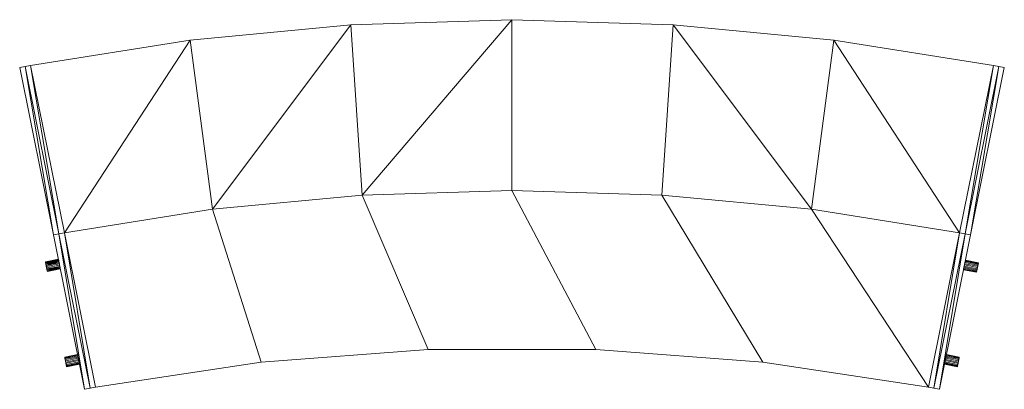
# Model space of a CAD drawing. Units: millimetres. Extents: x -1055 to -85, y 41 to 405.
import ezdxf

# ---------------------------------------------------------------- set-up
doc = ezdxf.new("R2010")
doc.units = ezdxf.units.MM
doc.layers.add('A59----', color=170, linetype='Continuous', lineweight=9)

# ---------------------------------------------------------------- blocks, each defined once
blk = doc.blocks.new('6946-ProLine med 1 ristdel - buet - PL07 07 7_0_1-130081-_3D_')
at = {"layer": 'A59----'}
mesh = blk.add_polyface(dxfattribs=at)
corners = [(-389.81, -172.78), (-243.91, -149.6), (-96.85, -135.65), (50.8, -131), (198.45, -135.65), (345.52, -149.6), (491.41, -172.78), (524.68, -8.1), (367.78, 16.92), (209.61, 31.98), (50.8, 37), (-108, 31.98), (-266.17, 16.92), (-423.08, -8.1)]
mesh.append_faces([[corners[k] for k in face] for face in [(4, 9, 10, 3)]], dxfattribs={"vtx0": -1, "vtx2": -1})
mesh.append_faces([[corners[k] for k in face] for face in [(4, 5, 9)]], dxfattribs={"vtx1": -1, "vtx2": -1})
mesh.append_faces([[corners[k] for k in face] for face in [(10, 11, 2, 3), (11, 12, 1, 2), (8, 9, 5, 6)]], dxfattribs={"vtx1": -1, "vtx3": -1})
mesh.append_faces([[corners[k] for k in face] for face in [(6, 7, 8)]], dxfattribs={"vtx2": -1})
mesh.append_faces([[corners[k] for k in face] for face in [(12, 13, 0, 1)]], dxfattribs={"vtx3": -1})
mesh = blk.add_polyface(dxfattribs=at)
corners = [(-389.81, -172.78, -20), (-423.08, -8.1, -20), (-266.17, 16.92, -20), (-108, 31.98, -20), (50.8, 37, -20), (209.61, 31.98, -20), (367.78, 16.92, -20), (524.68, -8.1, -20), (491.41, -172.78, -20), (345.52, -149.6, -20), (198.45, -135.65, -20), (50.8, -131, -20), (-96.85, -135.65, -20), (-243.91, -149.6, -20)]
mesh.append_faces([[corners[k] for k in face] for face in [(12, 4, 11)]], dxfattribs={"vtx0": -1, "vtx1": -1})
mesh.append_faces([[corners[k] for k in face] for face in [(8, 9, 6, 7)]], dxfattribs={"vtx1": -1})
mesh.append_faces([[corners[k] for k in face] for face in [(13, 0, 2, 3), (12, 13, 3, 4), (10, 11, 4, 5), (9, 10, 5, 6)]], dxfattribs={"vtx1": -1, "vtx3": -1})
mesh.append_faces([[corners[k] for k in face] for face in [(0, 1, 2)]], dxfattribs={"vtx2": -1})
mesh = blk.add_polyface(dxfattribs=at)
corners = [(-423.08, -8.1), (-266.17, 16.92), (-108, 31.98), (50.8, 37), (209.61, 31.98), (367.78, 16.92), (524.68, -8.1), (524.68, -8.1, -20), (367.78, 16.92, -20), (209.61, 31.98, -20), (50.8, 37, -20), (-108, 31.98, -20), (-266.17, 16.92, -20), (-423.08, -8.1, -20)]
mesh.append_faces([[corners[k] for k in face] for face in [(1, 12, 13, 0)]], dxfattribs={"vtx0": -1})
mesh.append_faces([[corners[k] for k in face] for face in [(5, 8, 9, 4), (4, 9, 10, 3), (2, 11, 12, 1), (11, 2, 3, 10)]], dxfattribs={"vtx0": -1, "vtx2": -1})
mesh.append_faces([[corners[k] for k in face] for face in [(6, 7, 8, 5)]], dxfattribs={"vtx2": -1})
mesh = blk.add_polyface(dxfattribs=at)
corners = [(-400.61, -174.88), (-395.21, -173.82), (-389.81, -172.78), (-423.08, -8.1), (-428.48, -9.15), (-433.87, -10.2), (502.21, -174.88), (535.48, -10.2), (530.08, -9.15), (524.68, -8.1), (491.41, -172.78), (496.81, -173.82)]
mesh.append_faces([[corners[k] for k in face] for face in [(8, 6, 7)]], dxfattribs={"vtx0": -1})
mesh.append_faces([[corners[k] for k in face] for face in [(3, 4, 1, 2), (10, 11, 9)]], dxfattribs={"vtx1": -1})
mesh.append_faces([[corners[k] for k in face] for face in [(8, 9, 11, 6)]], dxfattribs={"vtx1": -1, "vtx3": -1})
mesh.append_faces([[corners[k] for k in face] for face in [(4, 5, 0, 1)]], dxfattribs={"vtx3": -1})
mesh = blk.add_polyface(dxfattribs=at)
corners = [(-400.61, -174.88, -20), (-433.87, -10.2, -20), (-428.48, -9.15, -20), (-423.08, -8.1, -20), (-389.81, -172.78, -20), (-395.21, -173.82, -20), (502.21, -174.88, -20), (496.81, -173.82, -20), (491.41, -172.78, -20), (524.68, -8.1, -20), (530.08, -9.15, -20), (535.48, -10.2, -20)]
mesh.append_faces([[corners[k] for k in face] for face in [(2, 0, 1)]], dxfattribs={"vtx0": -1})
mesh.append_faces([[corners[k] for k in face] for face in [(4, 5, 3), (6, 7, 10, 11)]], dxfattribs={"vtx1": -1})
mesh.append_faces([[corners[k] for k in face] for face in [(5, 0, 2, 3)]], dxfattribs={"vtx1": -1, "vtx3": -1})
mesh.append_faces([[corners[k] for k in face] for face in [(7, 8, 9, 10)]], dxfattribs={"vtx3": -1})
mesh = blk.add_polyface(dxfattribs=at)
corners = [(-433.87, -10.2), (-428.48, -9.15), (-423.08, -8.1), (-423.08, -8.1, -20), (-428.48, -9.15, -20), (-433.87, -10.2, -20)]
mesh.append_faces([[corners[k] for k in face] for face in [(2, 3, 4, 1), (5, 0, 1, 4)]], dxfattribs={"vtx2": -1})
mesh = blk.add_polyface(dxfattribs=at)
corners = [(-423.08, -8.1), (-389.81, -172.78), (-389.81, -172.78, -20), (-423.08, -8.1, -20)]
mesh.append_faces([[corners[k] for k in face] for face in [(3, 0, 1, 2)]])
mesh = blk.add_polyface(dxfattribs=at)
corners = [(-389.81, -172.78), (-423.08, -8.1), (-423.08, -8.1, -20), (-389.81, -172.78, -20)]
mesh.append_faces([[corners[k] for k in face] for face in [(3, 0, 1, 2)]])
mesh = blk.add_polyface(dxfattribs=at)
corners = [(491.41, -172.78), (524.68, -8.1), (524.68, -8.1, -20), (491.41, -172.78, -20)]
mesh.append_faces([[corners[k] for k in face] for face in [(0, 1, 2, 3)]])
mesh = blk.add_polyface(dxfattribs=at)
corners = [(524.68, -8.1), (491.41, -172.78), (491.41, -172.78, -20), (524.68, -8.1, -20)]
mesh.append_faces([[corners[k] for k in face] for face in [(0, 1, 2, 3)]])
mesh = blk.add_polyface(dxfattribs=at)
corners = [(524.68, -8.1), (530.08, -9.15), (535.48, -10.2), (535.48, -10.2, -20), (530.08, -9.15, -20), (524.68, -8.1, -20)]
mesh.append_faces([[corners[k] for k in face] for face in [(1, 2, 3, 4), (4, 5, 0, 1)]], dxfattribs={"vtx3": -1})
mesh = blk.add_polyface(dxfattribs=at)
corners = [(-400.61, -174.88), (-433.87, -10.2), (-433.87, -10.2, -20), (-400.61, -174.88, -20)]
mesh.append_faces([[corners[k] for k in face] for face in [(3, 0, 1, 2)]])
mesh = blk.add_polyface(dxfattribs=at)
corners = [(535.48, -10.2), (502.21, -174.88), (502.21, -174.88, -20), (535.48, -10.2, -20)]
mesh.append_faces([[corners[k] for k in face] for face in [(0, 1, 2, 3)]])
mesh = blk.add_polyface(dxfattribs=at)
corners = [(491.41, -172.78, -20), (345.52, -149.6, -20), (198.45, -135.65, -20), (50.8, -131, -20), (-96.85, -135.65, -20), (-243.91, -149.6, -20), (-389.81, -172.78, -20), (-389.81, -172.78), (-243.91, -149.6), (-96.85, -135.65), (50.8, -131), (198.45, -135.65), (345.52, -149.6), (491.41, -172.78)]
mesh.append_faces([[corners[k] for k in face] for face in [(5, 8, 7, 6)]], dxfattribs={"vtx0": -1})
mesh.append_faces([[corners[k] for k in face] for face in [(4, 9, 8, 5), (9, 4, 3, 10), (1, 12, 11, 2), (10, 3, 2, 11)]], dxfattribs={"vtx0": -1, "vtx2": -1})
mesh.append_faces([[corners[k] for k in face] for face in [(0, 13, 12, 1)]], dxfattribs={"vtx2": -1})
mesh = blk.add_polyface(dxfattribs=at)
corners = [(491.41, -172.78), (345.52, -149.6), (198.45, -135.65), (50.8, -131), (-96.85, -135.65), (-243.91, -149.6), (-389.81, -172.78), (-359.11, -324.72), (-196.08, -299.97), (-31.65, -287.55), (133.25, -287.55), (297.69, -299.97), (460.72, -324.72)]
mesh.append_faces([[corners[k] for k in face] for face in [(7, 8, 5, 6)]], dxfattribs={"vtx1": -1})
mesh.append_faces([[corners[k] for k in face] for face in [(11, 12, 1, 2), (10, 11, 2, 3), (8, 9, 4, 5), (9, 10, 3, 4)]], dxfattribs={"vtx1": -1, "vtx3": -1})
mesh.append_faces([[corners[k] for k in face] for face in [(12, 0, 1)]], dxfattribs={"vtx2": -1})
mesh = blk.add_polyface(dxfattribs=at)
corners = [(491.41, -172.78, -70), (460.72, -324.72, -70), (297.69, -299.97, -70), (133.25, -287.55, -70), (-31.65, -287.55, -70), (-196.08, -299.97, -70), (-359.11, -324.72, -70), (-389.81, -172.78, -70), (-243.91, -149.6, -70), (-96.85, -135.65, -70), (50.8, -131, -70), (198.45, -135.65, -70), (345.52, -149.6, -70)]
mesh.append_faces([[corners[k] for k in face] for face in [(3, 10, 11, 2), (4, 9, 10, 3), (5, 8, 9, 4), (2, 11, 12, 1)]], dxfattribs={"vtx0": -1, "vtx2": -1})
mesh.append_faces([[corners[k] for k in face] for face in [(6, 7, 8, 5), (12, 0, 1)]], dxfattribs={"vtx2": -1})
mesh = blk.add_polyface(dxfattribs=at)
corners = [(-389.81, -172.78), (-243.91, -149.6), (-96.85, -135.65), (50.8, -131), (198.45, -135.65), (345.52, -149.6), (491.41, -172.78), (491.41, -172.78, -70), (345.52, -149.6, -70), (198.45, -135.65, -70), (50.8, -131, -70), (-96.85, -135.65, -70), (-243.91, -149.6, -70), (-389.81, -172.78, -70)]
mesh.append_faces([[corners[k] for k in face] for face in [(1, 12, 13, 0)]], dxfattribs={"vtx0": -1})
mesh.append_faces([[corners[k] for k in face] for face in [(5, 8, 9, 4), (4, 9, 10, 3), (2, 11, 12, 1), (11, 2, 3, 10)]], dxfattribs={"vtx0": -1, "vtx2": -1})
mesh.append_faces([[corners[k] for k in face] for face in [(6, 7, 8, 5)]], dxfattribs={"vtx2": -1})
mesh = blk.add_polyface(dxfattribs=at)
corners = [(-359.11, -324.72), (-389.81, -172.78), (-395.21, -173.82), (-400.61, -174.88), (-369.91, -326.81), (-364.51, -325.76), (471.52, -326.81), (502.21, -174.88), (496.81, -173.82), (491.41, -172.78), (460.72, -324.72), (466.12, -325.76)]
mesh.append_faces([[corners[k] for k in face] for face in [(8, 6, 7)]], dxfattribs={"vtx0": -1})
mesh.append_faces([[corners[k] for k in face] for face in [(4, 5, 2, 3), (10, 11, 9)]], dxfattribs={"vtx1": -1})
mesh.append_faces([[corners[k] for k in face] for face in [(11, 6, 8, 9)]], dxfattribs={"vtx1": -1, "vtx3": -1})
mesh.append_faces([[corners[k] for k in face] for face in [(5, 0, 1, 2)]], dxfattribs={"vtx3": -1})
mesh = blk.add_polyface(dxfattribs=at)
corners = [(-359.11, -324.72, -70), (-364.51, -325.76, -70), (-369.91, -326.81, -70), (-400.61, -174.88, -70), (-395.21, -173.82, -70), (-389.81, -172.78, -70), (471.52, -326.81, -70), (466.12, -325.76, -70), (460.72, -324.72, -70), (491.41, -172.78, -70), (496.81, -173.82, -70), (502.21, -174.88, -70)]
mesh.append_faces([[corners[k] for k in face] for face in [(0, 1, 5), (9, 10, 7, 8)]], dxfattribs={"vtx1": -1})
mesh.append_faces([[corners[k] for k in face] for face in [(4, 5, 1, 2)]], dxfattribs={"vtx1": -1, "vtx3": -1})
mesh.append_faces([[corners[k] for k in face] for face in [(2, 3, 4)]], dxfattribs={"vtx2": -1})
mesh.append_faces([[corners[k] for k in face] for face in [(10, 11, 6, 7)]], dxfattribs={"vtx3": -1})
mesh = blk.add_polyface(dxfattribs=at)
corners = [(-400.61, -174.88), (-395.21, -173.82), (-389.81, -172.78), (-389.81, -172.78, -70), (-395.21, -173.82, -70), (-400.61, -174.88, -70)]
mesh.append_faces([[corners[k] for k in face] for face in [(2, 3, 4, 1), (5, 0, 1, 4)]], dxfattribs={"vtx2": -1})
mesh = blk.add_polyface(dxfattribs=at)
corners = [(-389.81, -172.78, -20), (-395.21, -173.82, -20), (-400.61, -174.88, -20), (-400.61, -174.88), (-395.21, -173.82), (-389.81, -172.78)]
mesh.append_faces([[corners[k] for k in face] for face in [(3, 2, 1, 4), (0, 5, 4, 1)]], dxfattribs={"vtx2": -1})
mesh = blk.add_polyface(dxfattribs=at)
corners = [(-389.81, -172.78), (-359.11, -324.72), (-359.11, -324.72, -70), (-389.81, -172.78, -70)]
mesh.append_faces([[corners[k] for k in face] for face in [(3, 0, 1, 2)]])
mesh = blk.add_polyface(dxfattribs=at)
corners = [(-359.11, -324.72), (-389.81, -172.78), (-389.81, -172.78, -70), (-359.11, -324.72, -70)]
mesh.append_faces([[corners[k] for k in face] for face in [(3, 0, 1, 2)]])
mesh = blk.add_polyface(dxfattribs=at)
corners = [(460.72, -324.72), (491.41, -172.78), (491.41, -172.78, -70), (460.72, -324.72, -70)]
mesh.append_faces([[corners[k] for k in face] for face in [(0, 1, 2, 3)]])
mesh = blk.add_polyface(dxfattribs=at)
corners = [(491.41, -172.78), (460.72, -324.72), (460.72, -324.72, -70), (491.41, -172.78, -70)]
mesh.append_faces([[corners[k] for k in face] for face in [(3, 0, 1, 2)]])
mesh = blk.add_polyface(dxfattribs=at)
corners = [(491.41, -172.78), (496.81, -173.82), (502.21, -174.88), (502.21, -174.88, -70), (496.81, -173.82, -70), (491.41, -172.78, -70)]
mesh.append_faces([[corners[k] for k in face] for face in [(1, 2, 3, 4), (4, 5, 0, 1)]], dxfattribs={"vtx3": -1})
mesh = blk.add_polyface(dxfattribs=at)
corners = [(502.21, -174.88, -20), (496.81, -173.82, -20), (491.41, -172.78, -20), (491.41, -172.78), (496.81, -173.82), (502.21, -174.88)]
mesh.append_faces([[corners[k] for k in face] for face in [(4, 3, 2, 1), (1, 0, 5, 4)]], dxfattribs={"vtx3": -1})
mesh = blk.add_polyface(dxfattribs=at)
corners = [(-369.91, -326.81), (-400.61, -174.88), (-400.61, -174.88, -70), (-369.91, -326.81, -70)]
mesh.append_faces([[corners[k] for k in face] for face in [(0, 1, 2, 3)]])
mesh = blk.add_polyface(dxfattribs=at)
corners = [(502.21, -174.88), (471.52, -326.81), (471.52, -326.81, -70), (502.21, -174.88, -70)]
mesh.append_faces([[corners[k] for k in face] for face in [(3, 0, 1, 2)]])
mesh = blk.add_polyface(dxfattribs=at)
corners = [(-406.63, -210.71, -55), (-406.66, -210.55, -56.24), (-406.76, -210.08, -57.4), (-406.91, -209.33, -58.39), (-407.1, -208.36, -59.16), (-407.33, -207.22, -59.64), (-407.58, -206.01, -59.8), (-407.83, -204.79, -59.64), (-408.05, -203.65, -59.16), (-408.25, -202.68, -58.39), (-408.4, -201.93, -57.4), (-408.5, -201.46, -56.24), (-408.53, -201.3, -55), (-395.79, -198.73, -55), (-395.76, -198.89, -56.24), (-395.66, -199.36, -57.4), (-395.51, -200.1, -58.39), (-395.31, -201.08, -59.16), (-395.08, -202.21, -59.64), (-394.84, -203.43, -59.8), (-394.59, -204.65, -59.64), (-394.36, -205.78, -59.16), (-394.17, -206.76, -58.39), (-394.01, -207.51, -57.4), (-393.92, -207.98, -56.24), (-393.89, -208.14, -55)]
mesh.append_faces([[corners[k] for k in face] for face in [(14, 11, 13), (9, 16, 8), (2, 23, 1)]], dxfattribs={"vtx0": -1, "vtx1": -1})
mesh.append_faces([[corners[k] for k in face] for face in [(8, 16, 17), (2, 22, 23), (1, 23, 24), (21, 3, 4)]], dxfattribs={"vtx0": -1, "vtx2": -1})
mesh.append_faces([[corners[k] for k in face] for face in [(0, 1, 24, 25)]], dxfattribs={"vtx1": -1})
mesh.append_faces([[corners[k] for k in face] for face in [(17, 18, 7), (7, 8, 17), (21, 22, 3), (2, 3, 22)]], dxfattribs={"vtx1": -1, "vtx2": -1})
mesh.append_faces([[corners[k] for k in face] for face in [(14, 15, 10, 11), (15, 16, 9, 10), (6, 7, 18, 19), (19, 20, 5, 6), (20, 21, 4, 5)]], dxfattribs={"vtx1": -1, "vtx3": -1})
mesh.append_faces([[corners[k] for k in face] for face in [(11, 12, 13)]], dxfattribs={"vtx2": -1})
mesh = blk.add_polyface(dxfattribs=at)
corners = [(-408.53, -201.3, -55), (-408.5, -201.46, -53.76), (-408.4, -201.93, -52.6), (-408.25, -202.68, -51.61), (-408.05, -203.65, -50.84), (-407.83, -204.79, -50.36), (-407.58, -206.01, -50.2), (-407.33, -207.22, -50.36), (-407.1, -208.36, -50.84), (-406.91, -209.33, -51.61), (-406.76, -210.08, -52.6), (-406.66, -210.55, -53.76), (-406.63, -210.71, -55), (-393.89, -208.14, -55), (-393.92, -207.98, -53.76), (-394.01, -207.51, -52.6), (-394.17, -206.76, -51.61), (-394.36, -205.78, -50.84), (-394.59, -204.65, -50.36), (-394.84, -203.43, -50.2), (-395.08, -202.21, -50.36), (-395.31, -201.08, -50.84), (-395.51, -200.1, -51.61), (-395.66, -199.36, -52.6), (-395.76, -198.89, -53.76), (-395.79, -198.73, -55)]
mesh.append_faces([[corners[k] for k in face] for face in [(15, 10, 14), (9, 16, 8), (21, 4, 20)]], dxfattribs={"vtx0": -1, "vtx1": -1})
mesh.append_faces([[corners[k] for k in face] for face in [(8, 16, 17), (14, 10, 11), (21, 3, 4)]], dxfattribs={"vtx0": -1, "vtx2": -1})
mesh.append_faces([[corners[k] for k in face] for face in [(13, 14, 11, 12), (25, 0, 24)]], dxfattribs={"vtx1": -1})
mesh.append_faces([[corners[k] for k in face] for face in [(15, 16, 9), (9, 10, 15), (21, 22, 3), (4, 5, 20), (0, 1, 24)]], dxfattribs={"vtx1": -1, "vtx2": -1})
mesh.append_faces([[corners[k] for k in face] for face in [(17, 18, 7, 8), (6, 7, 18, 19), (19, 20, 5, 6), (22, 23, 2, 3), (23, 24, 1, 2)]], dxfattribs={"vtx1": -1, "vtx3": -1})
mesh = blk.add_polyface(dxfattribs=at)
corners = [(-408.53, -201.3, -55), (-408.5, -201.46, -56.24), (-408.4, -201.93, -57.4), (-408.25, -202.68, -58.39), (-408.05, -203.65, -59.16), (-407.83, -204.79, -59.64), (-407.58, -206.01, -59.8), (-407.33, -207.22, -59.64), (-407.1, -208.36, -59.16), (-406.91, -209.33, -58.39), (-406.76, -210.08, -57.4), (-406.66, -210.55, -56.24), (-406.63, -210.71, -55), (-406.66, -210.55, -53.76), (-406.76, -210.08, -52.6), (-406.91, -209.33, -51.61), (-407.1, -208.36, -50.84), (-407.33, -207.22, -50.36), (-407.58, -206.01, -50.2), (-407.83, -204.79, -50.36), (-408.05, -203.65, -50.84), (-408.25, -202.68, -51.61), (-408.4, -201.93, -52.6), (-408.5, -201.46, -53.76)]
mesh.append_faces([[corners[k] for k in face] for face in [(5, 3, 4), (17, 15, 16), (0, 22, 23), (22, 20, 21), (14, 12, 13)]], dxfattribs={"vtx0": -1})
mesh.append_faces([[corners[k] for k in face] for face in [(11, 7, 10), (3, 0, 2)]], dxfattribs={"vtx0": -1, "vtx1": -1})
mesh.append_faces([[corners[k] for k in face] for face in [(7, 11, 5), (5, 11, 0), (5, 0, 3), (12, 15, 17), (11, 17, 0), (22, 0, 20), (0, 17, 20)]], dxfattribs={"vtx0": -1, "vtx1": -1, "vtx2": -1})
mesh.append_faces([[corners[k] for k in face] for face in [(7, 9, 10), (17, 11, 12), (20, 17, 18)]], dxfattribs={"vtx0": -1, "vtx2": -1})
mesh.append_faces([[corners[k] for k in face] for face in [(14, 15, 12)]], dxfattribs={"vtx1": -1, "vtx2": -1})
mesh.append_faces([[corners[k] for k in face] for face in [(7, 8, 9), (5, 6, 7), (0, 1, 2), (18, 19, 20)]], dxfattribs={"vtx2": -1})
mesh = blk.add_polyface(dxfattribs=at)
corners = [(-395.79, -198.73, -55), (-395.76, -198.89, -53.76), (-395.66, -199.36, -52.6), (-395.51, -200.1, -51.61), (-395.31, -201.08, -50.84), (-395.08, -202.21, -50.36), (-394.84, -203.43, -50.2), (-394.59, -204.65, -50.36), (-394.36, -205.78, -50.84), (-394.17, -206.76, -51.61), (-394.01, -207.51, -52.6), (-393.92, -207.98, -53.76), (-393.89, -208.14, -55), (-393.92, -207.98, -56.24), (-394.01, -207.51, -57.4), (-394.17, -206.76, -58.39), (-394.36, -205.78, -59.16), (-394.59, -204.65, -59.64), (-394.84, -203.43, -59.8), (-395.08, -202.21, -59.64), (-395.31, -201.08, -59.16), (-395.51, -200.1, -58.39), (-395.66, -199.36, -57.4), (-395.76, -198.89, -56.24)]
mesh.append_faces([[corners[k] for k in face] for face in [(9, 7, 8), (2, 0, 1), (0, 22, 23), (21, 19, 20)]], dxfattribs={"vtx0": -1})
mesh.append_faces([[corners[k] for k in face] for face in [(7, 4, 6), (4, 0, 3), (14, 21, 13), (15, 17, 14)]], dxfattribs={"vtx0": -1, "vtx1": -1})
mesh.append_faces([[corners[k] for k in face] for face in [(0, 7, 13), (9, 12, 7), (7, 0, 4), (21, 0, 13), (17, 21, 14), (21, 17, 19)]], dxfattribs={"vtx0": -1, "vtx1": -1, "vtx2": -1})
mesh.append_faces([[corners[k] for k in face] for face in [(12, 9, 10), (0, 2, 3), (7, 12, 13)]], dxfattribs={"vtx0": -1, "vtx2": -1})
mesh.append_faces([[corners[k] for k in face] for face in [(18, 19, 17)]], dxfattribs={"vtx1": -1})
mesh.append_faces([[corners[k] for k in face] for face in [(21, 22, 0)]], dxfattribs={"vtx1": -1, "vtx2": -1})
mesh.append_faces([[corners[k] for k in face] for face in [(4, 5, 6), (10, 11, 12), (15, 16, 17)]], dxfattribs={"vtx2": -1})
mesh = blk.add_polyface(dxfattribs=at)
corners = [(497.2, -199.66, -55), (497.17, -199.82, -56.24), (497.08, -200.29, -57.4), (496.93, -201.04, -58.39), (496.73, -202.02, -59.16), (496.5, -203.15, -59.64), (496.25, -204.37, -59.8), (496.01, -205.59, -59.64), (495.78, -206.72, -59.16), (495.58, -207.69, -58.39), (495.43, -208.44, -57.4), (495.34, -208.91, -56.24), (495.3, -209.07, -55), (495.34, -208.91, -53.76), (495.43, -208.44, -52.6), (495.58, -207.69, -51.61), (495.78, -206.72, -50.84), (496.01, -205.59, -50.36), (496.25, -204.37, -50.2), (496.5, -203.15, -50.36), (496.73, -202.02, -50.84), (496.93, -201.04, -51.61), (497.08, -200.29, -52.6), (497.17, -199.82, -53.76)]
mesh.append_faces([[corners[k] for k in face] for face in [(10, 8, 9), (6, 4, 5), (3, 1, 2), (1, 23, 0), (15, 13, 14), (23, 21, 22), (13, 11, 12)]], dxfattribs={"vtx0": -1})
mesh.append_faces([[corners[k] for k in face] for face in [(7, 3, 6), (21, 23, 20)]], dxfattribs={"vtx0": -1, "vtx1": -1})
mesh.append_faces([[corners[k] for k in face] for face in [(3, 7, 10), (10, 23, 3), (3, 23, 1), (11, 13, 15), (11, 15, 23), (23, 15, 17), (23, 17, 19)]], dxfattribs={"vtx0": -1, "vtx1": -1, "vtx2": -1})
mesh.append_faces([[corners[k] for k in face] for face in [(10, 7, 8), (6, 3, 4), (23, 10, 11), (23, 19, 20)]], dxfattribs={"vtx0": -1, "vtx2": -1})
mesh.append_faces([[corners[k] for k in face] for face in [(15, 16, 17), (17, 18, 19)]], dxfattribs={"vtx2": -1})
mesh = blk.add_polyface(dxfattribs=at)
corners = [(508.05, -211.65, -55), (508.08, -211.49, -53.76), (508.17, -211.02, -52.6), (508.32, -210.27, -51.61), (508.52, -209.29, -50.84), (508.75, -208.16, -50.36), (509, -206.94, -50.2), (509.24, -205.72, -50.36), (509.47, -204.59, -50.84), (509.67, -203.62, -51.61), (509.82, -202.87, -52.6), (509.91, -202.4, -53.76), (509.95, -202.24, -55), (497.2, -199.66, -55), (497.17, -199.82, -53.76), (497.08, -200.29, -52.6), (496.93, -201.04, -51.61), (496.73, -202.02, -50.84), (496.5, -203.15, -50.36), (496.25, -204.37, -50.2), (496.01, -205.59, -50.36), (495.78, -206.72, -50.84), (495.58, -207.69, -51.61), (495.43, -208.44, -52.6), (495.34, -208.91, -53.76), (495.3, -209.07, -55)]
mesh.append_faces([[corners[k] for k in face] for face in [(14, 11, 13), (15, 10, 14)]], dxfattribs={"vtx0": -1, "vtx1": -1})
mesh.append_faces([[corners[k] for k in face] for face in [(14, 10, 11)]], dxfattribs={"vtx0": -1, "vtx2": -1})
mesh.append_faces([[corners[k] for k in face] for face in [(0, 1, 24, 25)]], dxfattribs={"vtx1": -1})
mesh.append_faces([[corners[k] for k in face] for face in [(16, 17, 8, 9), (15, 16, 9, 10), (17, 18, 7, 8), (6, 7, 18, 19), (19, 20, 5, 6), (20, 21, 4, 5), (22, 23, 2, 3), (21, 22, 3, 4), (23, 24, 1, 2)]], dxfattribs={"vtx1": -1, "vtx3": -1})
mesh.append_faces([[corners[k] for k in face] for face in [(11, 12, 13)]], dxfattribs={"vtx2": -1})
mesh = blk.add_polyface(dxfattribs=at)
corners = [(509.95, -202.24, -55), (509.91, -202.4, -56.24), (509.82, -202.87, -57.4), (509.67, -203.62, -58.39), (509.47, -204.59, -59.16), (509.24, -205.72, -59.64), (509, -206.94, -59.8), (508.75, -208.16, -59.64), (508.52, -209.29, -59.16), (508.32, -210.27, -58.39), (508.17, -211.02, -57.4), (508.08, -211.49, -56.24), (508.05, -211.65, -55), (495.3, -209.07, -55), (495.34, -208.91, -56.24), (495.43, -208.44, -57.4), (495.58, -207.69, -58.39), (495.78, -206.72, -59.16), (496.01, -205.59, -59.64), (496.25, -204.37, -59.8), (496.5, -203.15, -59.64), (496.73, -202.02, -59.16), (496.93, -201.04, -58.39), (497.08, -200.29, -57.4), (497.17, -199.82, -56.24), (497.2, -199.66, -55)]
mesh.append_faces([[corners[k] for k in face] for face in [(2, 23, 1)]], dxfattribs={"vtx0": -1, "vtx1": -1})
mesh.append_faces([[corners[k] for k in face] for face in [(1, 23, 24)]], dxfattribs={"vtx0": -1, "vtx2": -1})
mesh.append_faces([[corners[k] for k in face] for face in [(13, 14, 11, 12), (25, 0, 24)]], dxfattribs={"vtx1": -1})
mesh.append_faces([[corners[k] for k in face] for face in [(0, 1, 24)]], dxfattribs={"vtx1": -1, "vtx2": -1})
mesh.append_faces([[corners[k] for k in face] for face in [(14, 15, 10, 11), (16, 17, 8, 9), (15, 16, 9, 10), (17, 18, 7, 8), (6, 7, 18, 19), (19, 20, 5, 6), (20, 21, 4, 5), (22, 23, 2, 3), (21, 22, 3, 4)]], dxfattribs={"vtx1": -1, "vtx3": -1})
mesh = blk.add_polyface(dxfattribs=at)
corners = [(509.95, -202.24, -55), (509.91, -202.4, -53.76), (509.82, -202.87, -52.6), (509.67, -203.62, -51.61), (509.47, -204.59, -50.84), (509.24, -205.72, -50.36), (509, -206.94, -50.2), (508.75, -208.16, -50.36), (508.52, -209.29, -50.84), (508.32, -210.27, -51.61), (508.17, -211.02, -52.6), (508.08, -211.49, -53.76), (508.05, -211.65, -55), (508.08, -211.49, -56.24), (508.17, -211.02, -57.4), (508.32, -210.27, -58.39), (508.52, -209.29, -59.16), (508.75, -208.16, -59.64), (509, -206.94, -59.8), (509.24, -205.72, -59.64), (509.47, -204.59, -59.16), (509.67, -203.62, -58.39), (509.82, -202.87, -57.4), (509.91, -202.4, -56.24)]
mesh.append_faces([[corners[k] for k in face] for face in [(11, 9, 10), (3, 1, 2), (16, 14, 15), (1, 23, 0), (20, 18, 19)]], dxfattribs={"vtx0": -1})
mesh.append_faces([[corners[k] for k in face] for face in [(5, 1, 4), (17, 14, 16), (18, 21, 17)]], dxfattribs={"vtx0": -1, "vtx1": -1})
mesh.append_faces([[corners[k] for k in face] for face in [(1, 7, 9), (1, 9, 14), (9, 11, 13), (7, 1, 5), (22, 1, 14), (14, 17, 21)]], dxfattribs={"vtx0": -1, "vtx1": -1, "vtx2": -1})
mesh.append_faces([[corners[k] for k in face] for face in [(1, 3, 4), (18, 20, 21), (9, 13, 14)]], dxfattribs={"vtx0": -1, "vtx2": -1})
mesh.append_faces([[corners[k] for k in face] for face in [(22, 23, 1), (21, 22, 14)]], dxfattribs={"vtx1": -1, "vtx2": -1})
mesh.append_faces([[corners[k] for k in face] for face in [(7, 8, 9), (5, 6, 7), (11, 12, 13)]], dxfattribs={"vtx2": -1})
mesh = blk.add_polyface(dxfattribs=at)
corners = [(460.72, -324.72, -70), (297.69, -299.97, -70), (133.25, -287.55, -70), (-31.65, -287.55, -70), (-196.08, -299.97, -70), (-359.11, -324.72, -70), (-359.11, -324.72), (-196.08, -299.97), (-31.65, -287.55), (133.25, -287.55), (297.69, -299.97), (460.72, -324.72)]
mesh.append_faces([[corners[k] for k in face] for face in [(4, 7, 6, 5)]], dxfattribs={"vtx0": -1})
mesh.append_faces([[corners[k] for k in face] for face in [(3, 8, 7, 4), (8, 3, 2, 9), (1, 10, 9, 2)]], dxfattribs={"vtx0": -1, "vtx2": -1})
mesh.append_faces([[corners[k] for k in face] for face in [(0, 11, 10, 1)]], dxfattribs={"vtx2": -1})
mesh = blk.add_polyface(dxfattribs=at)
corners = [(-387.64, -304.68, -55), (-387.68, -304.52, -56.24), (-387.77, -304.05, -57.4), (-387.92, -303.31, -58.39), (-388.12, -302.33, -59.16), (-388.35, -301.2, -59.64), (-388.6, -299.98, -59.8), (-388.84, -298.76, -59.64), (-389.07, -297.63, -59.16), (-389.27, -296.65, -58.39), (-389.42, -295.9, -57.4), (-389.51, -295.43, -56.24), (-389.55, -295.27, -55), (-376.8, -292.7, -55), (-376.77, -292.86, -56.24), (-376.68, -293.33, -57.4), (-376.52, -294.08, -58.39), (-376.33, -295.05, -59.16), (-376.1, -296.19, -59.64), (-375.85, -297.4, -59.8), (-375.61, -298.62, -59.64), (-375.38, -299.76, -59.16), (-375.18, -300.73, -58.39), (-375.03, -301.48, -57.4), (-374.93, -301.95, -56.24), (-374.9, -302.11, -55)]
mesh.append_faces([[corners[k] for k in face] for face in [(14, 11, 13)]], dxfattribs={"vtx0": -1, "vtx1": -1})
mesh.append_faces([[corners[k] for k in face] for face in [(0, 1, 24, 25)]], dxfattribs={"vtx1": -1})
mesh.append_faces([[corners[k] for k in face] for face in [(14, 15, 10, 11), (16, 17, 8, 9), (15, 16, 9, 10), (17, 18, 7, 8), (6, 7, 18, 19), (19, 20, 5, 6), (20, 21, 4, 5), (22, 23, 2, 3), (21, 22, 3, 4), (23, 24, 1, 2)]], dxfattribs={"vtx1": -1, "vtx3": -1})
mesh.append_faces([[corners[k] for k in face] for face in [(11, 12, 13)]], dxfattribs={"vtx2": -1})
mesh = blk.add_polyface(dxfattribs=at)
corners = [(-389.55, -295.27, -55), (-389.51, -295.43, -53.76), (-389.42, -295.9, -52.6), (-389.27, -296.65, -51.61), (-389.07, -297.63, -50.84), (-388.84, -298.76, -50.36), (-388.6, -299.98, -50.2), (-388.35, -301.2, -50.36), (-388.12, -302.33, -50.84), (-387.92, -303.31, -51.61), (-387.77, -304.05, -52.6), (-387.68, -304.52, -53.76), (-387.64, -304.68, -55), (-374.9, -302.11, -55), (-374.93, -301.95, -53.76), (-375.03, -301.48, -52.6), (-375.18, -300.73, -51.61), (-375.38, -299.76, -50.84), (-375.61, -298.62, -50.36), (-375.85, -297.4, -50.2), (-376.1, -296.19, -50.36), (-376.33, -295.05, -50.84), (-376.52, -294.08, -51.61), (-376.68, -293.33, -52.6), (-376.77, -292.86, -53.76), (-376.8, -292.7, -55)]
mesh.append_faces([[corners[k] for k in face] for face in [(13, 14, 11, 12), (25, 0, 24)]], dxfattribs={"vtx1": -1})
mesh.append_faces([[corners[k] for k in face] for face in [(0, 1, 24)]], dxfattribs={"vtx1": -1, "vtx2": -1})
mesh.append_faces([[corners[k] for k in face] for face in [(14, 15, 10, 11), (16, 17, 8, 9), (15, 16, 9, 10), (17, 18, 7, 8), (6, 7, 18, 19), (19, 20, 5, 6), (20, 21, 4, 5), (22, 23, 2, 3), (21, 22, 3, 4), (23, 24, 1, 2)]], dxfattribs={"vtx1": -1, "vtx3": -1})
mesh = blk.add_polyface(dxfattribs=at)
corners = [(-389.55, -295.27, -55), (-389.51, -295.43, -56.24), (-389.42, -295.9, -57.4), (-389.27, -296.65, -58.39), (-389.07, -297.63, -59.16), (-388.84, -298.76, -59.64), (-388.6, -299.98, -59.8), (-388.35, -301.2, -59.64), (-388.12, -302.33, -59.16), (-387.92, -303.31, -58.39), (-387.77, -304.05, -57.4), (-387.68, -304.52, -56.24), (-387.64, -304.68, -55), (-387.68, -304.52, -53.76), (-387.77, -304.05, -52.6), (-387.92, -303.31, -51.61), (-388.12, -302.33, -50.84), (-388.35, -301.2, -50.36), (-388.6, -299.98, -50.2), (-388.84, -298.76, -50.36), (-389.07, -297.63, -50.84), (-389.27, -296.65, -51.61), (-389.42, -295.9, -52.6), (-389.51, -295.43, -53.76)]
mesh.append_faces([[corners[k] for k in face] for face in [(5, 3, 4), (0, 22, 23), (22, 20, 21), (14, 12, 13)]], dxfattribs={"vtx0": -1})
mesh.append_faces([[corners[k] for k in face] for face in [(11, 7, 10), (3, 0, 2), (16, 18, 15)]], dxfattribs={"vtx0": -1, "vtx1": -1})
mesh.append_faces([[corners[k] for k in face] for face in [(7, 11, 5), (5, 11, 0), (5, 0, 3), (12, 15, 18), (18, 20, 11), (22, 0, 20), (11, 20, 0)]], dxfattribs={"vtx0": -1, "vtx1": -1, "vtx2": -1})
mesh.append_faces([[corners[k] for k in face] for face in [(7, 9, 10), (18, 11, 12)]], dxfattribs={"vtx0": -1, "vtx2": -1})
mesh.append_faces([[corners[k] for k in face] for face in [(14, 15, 12)]], dxfattribs={"vtx1": -1, "vtx2": -1})
mesh.append_faces([[corners[k] for k in face] for face in [(7, 8, 9), (5, 6, 7), (0, 1, 2), (16, 17, 18), (18, 19, 20)]], dxfattribs={"vtx2": -1})
mesh = blk.add_polyface(dxfattribs=at)
corners = [(-376.8, -292.7, -55), (-376.77, -292.86, -53.76), (-376.68, -293.33, -52.6), (-376.52, -294.08, -51.61), (-376.33, -295.05, -50.84), (-376.1, -296.19, -50.36), (-375.85, -297.4, -50.2), (-375.61, -298.62, -50.36), (-375.38, -299.76, -50.84), (-375.18, -300.73, -51.61), (-375.03, -301.48, -52.6), (-374.93, -301.95, -53.76), (-374.9, -302.11, -55), (-374.93, -301.95, -56.24), (-375.03, -301.48, -57.4), (-375.18, -300.73, -58.39), (-375.38, -299.76, -59.16), (-375.61, -298.62, -59.64), (-375.85, -297.4, -59.8), (-376.1, -296.19, -59.64), (-376.33, -295.05, -59.16), (-376.52, -294.08, -58.39), (-376.68, -293.33, -57.4), (-376.77, -292.86, -56.24)]
mesh.append_faces([[corners[k] for k in face] for face in [(2, 0, 1), (0, 22, 23), (21, 19, 20)]], dxfattribs={"vtx0": -1})
mesh.append_faces([[corners[k] for k in face] for face in [(4, 0, 3), (14, 21, 13), (15, 17, 14)]], dxfattribs={"vtx0": -1, "vtx1": -1})
mesh.append_faces([[corners[k] for k in face] for face in [(13, 4, 6), (9, 12, 6), (4, 13, 0), (21, 0, 13), (17, 21, 14), (21, 17, 19)]], dxfattribs={"vtx0": -1, "vtx1": -1, "vtx2": -1})
mesh.append_faces([[corners[k] for k in face] for face in [(6, 8, 9), (0, 2, 3), (6, 12, 13)]], dxfattribs={"vtx0": -1, "vtx2": -1})
mesh.append_faces([[corners[k] for k in face] for face in [(18, 19, 17)]], dxfattribs={"vtx1": -1})
mesh.append_faces([[corners[k] for k in face] for face in [(9, 10, 12), (21, 22, 0)]], dxfattribs={"vtx1": -1, "vtx2": -1})
mesh.append_faces([[corners[k] for k in face] for face in [(6, 7, 8), (4, 5, 6), (10, 11, 12), (15, 16, 17)]], dxfattribs={"vtx2": -1})
mesh = blk.add_polyface(dxfattribs=at)
corners = [(478.41, -292.7, -55), (478.38, -292.86, -56.24), (478.28, -293.33, -57.4), (478.13, -294.08, -58.39), (477.93, -295.05, -59.16), (477.7, -296.19, -59.64), (477.46, -297.4, -59.8), (477.21, -298.62, -59.64), (476.98, -299.76, -59.16), (476.79, -300.73, -58.39), (476.64, -301.48, -57.4), (476.54, -301.95, -56.24), (476.51, -302.11, -55), (476.54, -301.95, -53.76), (476.64, -301.48, -52.6), (476.79, -300.73, -51.61), (476.98, -299.76, -50.84), (477.21, -298.62, -50.36), (477.46, -297.4, -50.2), (477.7, -296.19, -50.36), (477.93, -295.05, -50.84), (478.13, -294.08, -51.61), (478.28, -293.33, -52.6), (478.38, -292.86, -53.76)]
mesh.append_faces([[corners[k] for k in face] for face in [(10, 8, 9), (6, 4, 5), (3, 1, 2), (1, 23, 0), (15, 13, 14), (23, 21, 22), (13, 11, 12)]], dxfattribs={"vtx0": -1})
mesh.append_faces([[corners[k] for k in face] for face in [(7, 3, 6), (21, 23, 20)]], dxfattribs={"vtx0": -1, "vtx1": -1})
mesh.append_faces([[corners[k] for k in face] for face in [(3, 7, 10), (10, 23, 3), (3, 23, 1), (11, 13, 15), (11, 15, 23), (23, 15, 17), (23, 17, 19)]], dxfattribs={"vtx0": -1, "vtx1": -1, "vtx2": -1})
mesh.append_faces([[corners[k] for k in face] for face in [(10, 7, 8), (6, 3, 4), (23, 10, 11), (23, 19, 20)]], dxfattribs={"vtx0": -1, "vtx2": -1})
mesh.append_faces([[corners[k] for k in face] for face in [(15, 16, 17), (17, 18, 19)]], dxfattribs={"vtx2": -1})
mesh = blk.add_polyface(dxfattribs=at)
corners = [(489.25, -304.68, -55), (489.28, -304.52, -53.76), (489.38, -304.05, -52.6), (489.53, -303.31, -51.61), (489.73, -302.33, -50.84), (489.96, -301.2, -50.36), (490.2, -299.98, -50.2), (490.45, -298.76, -50.36), (490.68, -297.63, -50.84), (490.87, -296.65, -51.61), (491.02, -295.9, -52.6), (491.12, -295.43, -53.76), (491.15, -295.27, -55), (478.41, -292.7, -55), (478.38, -292.86, -53.76), (478.28, -293.33, -52.6), (478.13, -294.08, -51.61), (477.93, -295.05, -50.84), (477.7, -296.19, -50.36), (477.46, -297.4, -50.2), (477.21, -298.62, -50.36), (476.98, -299.76, -50.84), (476.79, -300.73, -51.61), (476.64, -301.48, -52.6), (476.54, -301.95, -53.76), (476.51, -302.11, -55)]
mesh.append_faces([[corners[k] for k in face] for face in [(14, 11, 13)]], dxfattribs={"vtx0": -1, "vtx1": -1})
mesh.append_faces([[corners[k] for k in face] for face in [(0, 1, 24, 25)]], dxfattribs={"vtx1": -1})
mesh.append_faces([[corners[k] for k in face] for face in [(14, 15, 10, 11), (16, 17, 8, 9), (15, 16, 9, 10), (17, 18, 7, 8), (6, 7, 18, 19), (19, 20, 5, 6), (20, 21, 4, 5), (22, 23, 2, 3), (21, 22, 3, 4), (23, 24, 1, 2)]], dxfattribs={"vtx1": -1, "vtx3": -1})
mesh.append_faces([[corners[k] for k in face] for face in [(11, 12, 13)]], dxfattribs={"vtx2": -1})
mesh = blk.add_polyface(dxfattribs=at)
corners = [(491.15, -295.27, -55), (491.12, -295.43, -56.24), (491.02, -295.9, -57.4), (490.87, -296.65, -58.39), (490.68, -297.63, -59.16), (490.45, -298.76, -59.64), (490.2, -299.98, -59.8), (489.96, -301.2, -59.64), (489.73, -302.33, -59.16), (489.53, -303.31, -58.39), (489.38, -304.05, -57.4), (489.28, -304.52, -56.24), (489.25, -304.68, -55), (476.51, -302.11, -55), (476.54, -301.95, -56.24), (476.64, -301.48, -57.4), (476.79, -300.73, -58.39), (476.98, -299.76, -59.16), (477.21, -298.62, -59.64), (477.46, -297.4, -59.8), (477.7, -296.19, -59.64), (477.93, -295.05, -59.16), (478.13, -294.08, -58.39), (478.28, -293.33, -57.4), (478.38, -292.86, -56.24), (478.41, -292.7, -55)]
mesh.append_faces([[corners[k] for k in face] for face in [(13, 14, 11, 12), (25, 0, 24)]], dxfattribs={"vtx1": -1})
mesh.append_faces([[corners[k] for k in face] for face in [(0, 1, 24)]], dxfattribs={"vtx1": -1, "vtx2": -1})
mesh.append_faces([[corners[k] for k in face] for face in [(14, 15, 10, 11), (16, 17, 8, 9), (15, 16, 9, 10), (17, 18, 7, 8), (6, 7, 18, 19), (19, 20, 5, 6), (20, 21, 4, 5), (22, 23, 2, 3), (21, 22, 3, 4), (23, 24, 1, 2)]], dxfattribs={"vtx1": -1, "vtx3": -1})
mesh = blk.add_polyface(dxfattribs=at)
corners = [(491.15, -295.27, -55), (491.12, -295.43, -53.76), (491.02, -295.9, -52.6), (490.87, -296.65, -51.61), (490.68, -297.63, -50.84), (490.45, -298.76, -50.36), (490.2, -299.98, -50.2), (489.96, -301.2, -50.36), (489.73, -302.33, -50.84), (489.53, -303.31, -51.61), (489.38, -304.05, -52.6), (489.28, -304.52, -53.76), (489.25, -304.68, -55), (489.28, -304.52, -56.24), (489.38, -304.05, -57.4), (489.53, -303.31, -58.39), (489.73, -302.33, -59.16), (489.96, -301.2, -59.64), (490.2, -299.98, -59.8), (490.45, -298.76, -59.64), (490.68, -297.63, -59.16), (490.87, -296.65, -58.39), (491.02, -295.9, -57.4), (491.12, -295.43, -56.24)]
mesh.append_faces([[corners[k] for k in face] for face in [(11, 9, 10), (3, 1, 2), (16, 14, 15), (1, 23, 0), (20, 18, 19)]], dxfattribs={"vtx0": -1})
mesh.append_faces([[corners[k] for k in face] for face in [(5, 1, 4), (17, 14, 16), (18, 21, 17)]], dxfattribs={"vtx0": -1, "vtx1": -1})
mesh.append_faces([[corners[k] for k in face] for face in [(1, 7, 9), (1, 9, 14), (9, 11, 13), (7, 1, 5), (22, 1, 14), (14, 17, 21)]], dxfattribs={"vtx0": -1, "vtx1": -1, "vtx2": -1})
mesh.append_faces([[corners[k] for k in face] for face in [(1, 3, 4), (18, 20, 21), (9, 13, 14)]], dxfattribs={"vtx0": -1, "vtx2": -1})
mesh.append_faces([[corners[k] for k in face] for face in [(22, 23, 1), (21, 22, 14)]], dxfattribs={"vtx1": -1, "vtx2": -1})
mesh.append_faces([[corners[k] for k in face] for face in [(7, 8, 9), (5, 6, 7), (11, 12, 13)]], dxfattribs={"vtx2": -1})
mesh = blk.add_polyface(dxfattribs=at)
corners = [(-359.11, -324.72, -70), (-364.51, -325.76, -70), (-369.91, -326.81, -70), (-369.91, -326.81), (-364.51, -325.76), (-359.11, -324.72)]
mesh.append_faces([[corners[k] for k in face] for face in [(3, 2, 1, 4), (0, 5, 4, 1)]], dxfattribs={"vtx2": -1})
mesh = blk.add_polyface(dxfattribs=at)
corners = [(471.52, -326.81, -70), (466.12, -325.76, -70), (460.72, -324.72, -70), (460.72, -324.72), (466.12, -325.76), (471.52, -326.81)]
mesh.append_faces([[corners[k] for k in face] for face in [(4, 3, 2, 1), (1, 0, 5, 4)]], dxfattribs={"vtx3": -1})

msp = doc.modelspace()

# ---------------------------------------------------------------- block references
at = {"layer": 'A59----'}
msp.add_blockref('6946-ProLine med 1 ristdel - buet - PL07 07 7_0_1-130081-_3D_', (-620.91, 367.66), dxfattribs=at)

doc.saveas('drawing.dxf')
